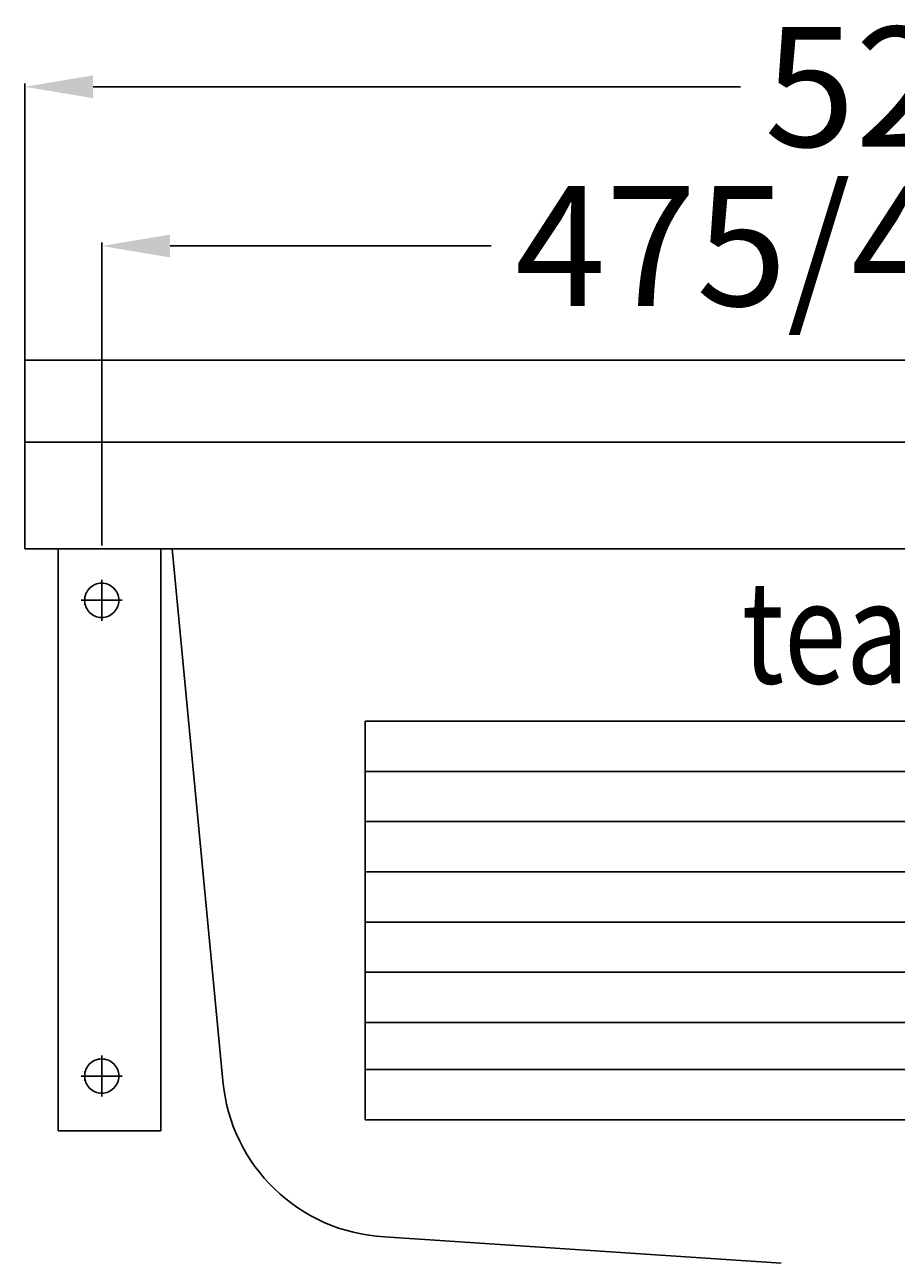
# Model space of a CAD drawing. Extents: x -260 to 523, y -10 to 1120.
# Drawn here: x -260 to -5, y 560 to 922 of the extents above; entities that cross this region are included whole.
import ezdxf

# ---------------------------------------------------------------- set-up
doc = ezdxf.new("R2010")
doc.units = 0
doc.header["$LTSCALE"] = 50
doc.linetypes.add('22', pattern=[1.4, 1.2, -0.2])
doc.linetypes.add('31', pattern=[2.1, 1.5, -0.3, 0, -0.3])
doc.layers.get('0').update_dxf_attribs({"linetype": 'CONTINUOUS'})
doc.layers.get('DEFPOINTS').update_dxf_attribs({"linetype": 'CONTINUOUS'})
for name, color, linetype in [('TEAM-AXE', 10, '31'), ('TEAM-BODY', 2, 'CONTINUOUS'), ('TEAM-DET1', 4, 'CONTINUOUS'), ('TEAM-HIDE', 8, '22'), ('TEAM-MAS', 9, 'CONTINUOUS'), ('TEAM-TXT', 11, 'CONTINUOUS')]:
    doc.layers.add(name, color=color, linetype=linetype)
doc.styles.add('TEAM', font='ROMANS.shx', dxfattribs={"width": 0.8, "oblique": 15})
doc.dimstyles.get("Standard").update_dxf_attribs({"dimtxt": 2.5, "dimasz": 2.5, "dimexe": 1.25, "dimexo": 0.625, "dimtad": 1, "dimcen": 2.5, "dimazin": 3, "dimtfac": 1, "dimtmove": 0, "dimatfit": 3})

# ---------------------------------------------------------------- blocks, each defined once
blk = doc.blocks.new('*D1')
at = {"color": 9, "linetype": 'BYBLOCK'}
for p, q in [((3762.5, 176769.8), (3762.5, 176858.340305)), ((4237.5, 176769.8), (4237.5, 176858.340305)), ((3782.5, 176857.340305), (3876.333333, 176857.340305)), ((4217.5, 176857.340305), (4123.666667, 176857.340305))]:
    blk.add_line(p, q, dxfattribs=at)
for points in [[(3782.5, 176860.673638), (3782.5, 176854.006971), (3762.5, 176857.340305)], [(4217.5, 176860.673638), (4217.5, 176854.006971), (4237.5, 176857.340305)]]:
    blk.add_solid(points, dxfattribs=at)
at = {"layer": 'DEFPOINTS', "color": 0, "linetype": 'BYBLOCK'}
for p in [(4237.5, 176857.340305), (3762.5, 176759.8), (4237.5, 176759.8)]:
    blk.add_point(p, dxfattribs=at)
at = {"color": 11, "linetype": 'BYBLOCK'}
blk.add_text('475/455', height=35, dxfattribs=at).set_placement((3883.333333, 176839.840305))
blk = doc.blocks.new('*D0')
at = {"color": 9, "linetype": 'BYBLOCK'}
for p, q in [((3740, 176778.8), (3740, 176904.857043)), ((4260, 176778.8), (4260, 176904.857043)), ((3760, 176903.857043), (3949.25, 176903.857043)), ((4240, 176903.857043), (4050.75, 176903.857043))]:
    blk.add_line(p, q, dxfattribs=at)
for points in [[(3760, 176907.190376), (3760, 176900.52371), (3740, 176903.857043)], [(4240, 176907.190376), (4240, 176900.52371), (4260, 176903.857043)]]:
    blk.add_solid(points, dxfattribs=at)
at = {"layer": 'DEFPOINTS', "color": 0, "linetype": 'BYBLOCK'}
for p in [(3740, 176903.857043), (3740, 176768.8), (4260, 176768.8)]:
    blk.add_point(p, dxfattribs=at)
at = {"color": 11, "linetype": 'BYBLOCK'}
blk.add_text('520', height=35, dxfattribs=at).set_placement((3956.25, 176886.357043))

msp = doc.modelspace()

# ---------------------------------------------------------------- linework, layer by layer
at = {"layer": 'TEAM-AXE'}
for p, q in [((-237.5, 759.8), (-237.5, 747.8)), ((-243.5, 753.8), (-231.5, 753.8)), ((-237.5, 620.8), (-237.5, 608.8)), ((-243.5, 614.8), (-231.5, 614.8))]:
    msp.add_line(p, q, dxfattribs=at)
at = {"layer": 'TEAM-BODY'}
for p, q in [((-260, 824), (260, 824)), ((-260, 824), (-260, 768.8)), ((-260, 800), (260, 800)), ((-260, 768.8), (260, 768.8)), ((-250.198036, 768.8), (-250.198036, 598.8)), ((-220.198036, 768.8), (-220.198036, 598.8)), ((-216.890272, 768.8), (-202.049911, 613.404674)), ((-220.198036, 598.8), (-250.198036, 598.8)), ((-38.895976, 560.098747), (-154.840781, 567.830138))]:
    msp.add_line(p, q, dxfattribs=at)
msp.add_arc((-152.240176, 617.762461), 50, 185, 267.018581, dxfattribs=at)
at = {"layer": 'TEAM-DET1'}
for p, q in [((160.5, 718.52187), (-160.5, 718.52187)), ((-160.5, 601.983128), (-160.5, 718.52187)), ((160.5, 703.82187), (-160.5, 703.82187)), ((160.5, 689.133128), (-160.5, 689.133128)), ((160.5, 674.433128), (-160.5, 674.433128)), ((160.5, 659.733128), (-160.5, 659.733128)), ((160.5, 645.183128), (-160.5, 645.183128)), ((160.5, 630.483128), (-160.5, 630.483128)), ((160.5, 616.683128), (-160.5, 616.683128)), ((160.5, 601.983128), (-160.5, 601.983128))]:
    msp.add_line(p, q, dxfattribs=at)
at = {"layer": 'TEAM-HIDE'}
for centre in [(-237.5, 753.8), (-237.5, 614.8)]:
    msp.add_circle(centre, 5, dxfattribs=at)

# ---------------------------------------------------------------- texts
at = {"layer": 'TEAM-TXT', "style": 'TEAM', "oblique": 15, "width": 0.8}
msp.add_text('team 433012', height=30, dxfattribs=at).set_placement((-50.372328, 729.505415))

# ---------------------------------------------------------------- dimensions: what is measured, and where the dimension line sits
at = {"layer": 'TEAM-MAS'}
dim = msp.add_linear_dim(base=(-260, 903.857043), p1=(260, 768.8), p2=(-260, 768.8), dimstyle='Standard', dxfattribs=at)
dim.commit()
dim.dimension.update_dxf_attribs({"geometry": '*D0', "text_midpoint": (0, 903.857043), "insert": (-4000, -176000)})
dim = msp.add_linear_dim(base=(237.5, 857.340305), p1=(-237.5, 759.8), p2=(237.5, 759.8), text='475/455', dimstyle='Standard', override={"dimscale": 1}, dxfattribs=at)
dim.commit()
dim.dimension.update_dxf_attribs({"geometry": '*D1', "text_midpoint": (0, 857.340305), "insert": (-4000, -176000)})

doc.saveas('drawing.dxf')
